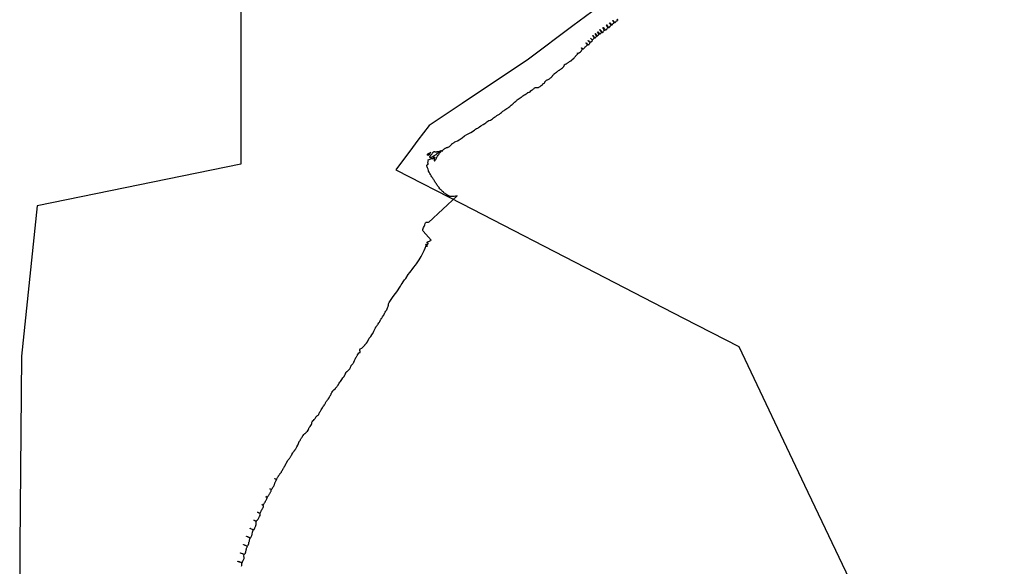
# Model space of a CAD drawing. Units: metres. Extents: x 2539041 to 7061863, y 12702955 to 15875000.
# Drawn here: x 2540000 to 3670226, y 14301934 to 14929717 of the extents above; entities that cross this region are included whole.
import ezdxf

# ---------------------------------------------------------------- set-up
doc = ezdxf.new("R2010")
doc.units = ezdxf.units.M
doc.layers.add('1_WATER', color=5, linetype='Continuous')
doc.layers.add('4_GRENZEN', color=2, linetype='Continuous')

# ---------------------------------------------------------------- blocks, each defined once
blk = doc.blocks.new('03_west.gml_bounds')
for points in [[(117000, 581000), (120000, 579451.612), (126000, 576354.84), (128625, 575000), (130000, 574290.322), (132500, 573000), (135474.17, 566737.08), (137486.3, 562500)], [(150000, 604375), (142000, 602708.333), (141000, 602500), (140400, 601000), (140000, 600000), (139000, 599500), (136000, 598000), (135000, 593000), (133000, 592500), (131000, 592000), (130000, 591250), (128000, 589750), (127000, 589000), (125000, 587500), (123000, 586000), (120000, 584000), (118500, 583000), (118000, 582333.333), (117750, 582000), (117000, 581000)]]:
    blk.add_lwpolyline(points)
blk = doc.blocks.new('03_west.gml_water')
for points in [[(145000.001, 612500), (140000, 612500), (140000, 606250), (140000, 600000), (135000, 600000), (130000, 600000), (125000, 600000), (120000, 600000), (115000, 600000), (110000, 600000), (110000, 593750), (110000, 587500), (110000, 581249.999), (100787.607, 579363.831), (100083.015, 572563.755), (100000, 563994.529), (100010, 557665.882)], [(110025.926, 563067.862), (110033.139, 563106.196), (110044.861, 563186.924), (110046.213, 563207.219), (110049.321, 563227.377), (110062.473, 563266.571), (110079.088, 563299.275), (110082.2, 563307.018), (110103.816, 563345.527), (110115.724, 563366.136), (110129.004, 563391.323), (110137.231, 563427.067), (110138.867, 563445.874), (110138.867, 563479.807), (110133.961, 563512.514), (110133.096, 563522.219), (110135.928, 563549.68), (110147.133, 563595.126), (110150.366, 563601.772), (110161.526, 563615.525), (110176.301, 563629.243), (110189.524, 563644.015), (110199.54, 563661.257), (110203.336, 563671.719), (110217.492, 563724.398), (110222.588, 563754.986), (110227.684, 563781.043), (110235.045, 563802), (110241.273, 563822.958), (110247.502, 563845.615), (110251.465, 563866.007), (110257.128, 563884.699), (110265.621, 563914.153), (110275.643, 563938.117), (110285.467, 563967.905), (110293.394, 563983.199), (110294.627, 563984.554), (110313.042, 564004.792), (110324.963, 564026.508), (110332.336, 564040.932), (110343.526, 564064.659), (110348.017, 564074.871), (110353.783, 564095.981), (110356.504, 564117.279), (110362.275, 564145.827), (110372.924, 564183.086), (110378.401, 564204.52), (110381.526, 564218.897), (110383.791, 564235.833), (110390.074, 564265.421), (110398.676, 564294.673), (110412.73, 564334.925), (110416.703, 564346.302), (110419.895, 564351.538), (110423.993, 564357.673), (110442.112, 564377.442), (110461.93, 564405.763), (110476.085, 564431.14), (110486.939, 564458.267), (110491.94, 564473.621), (110500.999, 564503.415), (110508.026, 564544.17), (110515.721, 564598.461), (110521.383, 564622.819), (110528.744, 564643.21), (110541.201, 564672.098), (110558.369, 564696.722), (110565.527, 564705.215), (110570.078, 564710.615), (110589.896, 564739.275), (110611.412, 564766.464), (110628.719, 564803.345), (110633.335, 564815.297), (110655.011, 564868.422), (110669.651, 564899.223), (110676.131, 564921.046), (110685.191, 564958.43), (110687.456, 565002.612), (110687.819, 565042.742), (110687.025, 565053.392), (110687.75, 565071.494), (110692.093, 565088.872), (110695.214, 565095.012), (110580.254, 565148.064), (110584.215, 565154.799), (110698.972, 565101.541), (110706.257, 565117.953), (110719.609, 565135.938), (110731.021, 565148.454), (110740.745, 565160.834), (110752.917, 565175.763), (110775.218, 565206.373), (110807.039, 565254.123), (110843.872, 565320.503), (110862.463, 565370.099), (110866.534, 565421.297), (110866.183, 565436.387), (110863.608, 565451.532), (110750.474, 565511.701), (110754.264, 565516.967), (110838.848, 565473.37), (110851.976, 565465.856), (110869.529, 565486.918), (110883.216, 565507.975), (110892.34, 565524.82), (110917.431, 565566.314), (110932.873, 565607.038), (110953.467, 565636.576), (110957.283, 565645.095), (110974.986, 565675.848), (110986.216, 565702.529), (111000.253, 565734.827), (111011.483, 565771.339), (111012.178, 565782.689), (111012.06, 565794.821), (111010.073, 565809.633), (111006.842, 565822.985), (110940.382, 565860.789), (110945.646, 565867.529), (111007.963, 565831.763), (111025.152, 565855.031), (111033.948, 565872.594), (111037.745, 565882.367), (111052.592, 565911.17), (111070.694, 565943.176), (111079.955, 565960.021), (111089.049, 565974.928), (111106.936, 566008.348), (111121.043, 566038.519), (111124.832, 566044.415), (111137.04, 566064.208), (111149.605, 566087.507), (111163.734, 566118.871), (111172.058, 566139.489), (111176.774, 566152.534), (111181.77, 566163.916), (111186.682, 566176.696), (111124.126, 566218.867), (111128.192, 566225.152), (111187.771, 566184.339), (111193.456, 566194.187), (111202.58, 566208.884), (111211.737, 566219.709), (111230.925, 566243.399), (111249.036, 566275.15), (111258.841, 566291.85), (111292.352, 566347.022), (111300.618, 566360.964), (111314.262, 566384.705), (111336.669, 566424.507), (111347.997, 566443.765), (111351.773, 566453.205), (111353.283, 566455.848), (111358.57, 566471.707), (111361.213, 566480.77), (111364.611, 566489.129), (111371.408, 566510.283), (111378.161, 566534.096), (111310.987, 566570.524), (111315.403, 566577.323), (111379.261, 566541.74), (111394.064, 566561.656), (111414.455, 566580.165), (111423.517, 566594.519), (111426.916, 566604.718), (111431.069, 566618.317), (111441.932, 566638.667), (111456.844, 566655.839), (111464.075, 566669.848), (111481.699, 566691.087), (111495.256, 566720.009), (111501.582, 566737.633), (111510.169, 566760.68), (111516.947, 566782.371), (111523.67, 566805.897), (111537.902, 566839.324), (111551.505, 566872.334), (111558.524, 566889.803), (111572.148, 566918.214), (111584.501, 566944.46), (111588.46, 566956.777), (111592.419, 566966.014), (111601.741, 566983.015), (111584.098, 566993.44), (111554.777, 567011.484), (111530.256, 567025.59), (111529.505, 567028.347), (111531.008, 567031.855), (111533.241, 567032.525), (111538.067, 567030.404), (111545.004, 567026.27), (111602.174, 566990.691), (111615.731, 567015.2), (111620.57, 567022.681), (111624.529, 567029.281), (111642.564, 567060.524), (111652.241, 567077.684), (111658.399, 567086.486), (111669.397, 567101.007), (111686.297, 567130.834), (111700.631, 567154.271), (111709.153, 567165.118), (111715.546, 567171.509), (111729.686, 567193.204), (111745.278, 567212.476), (111758.274, 567234.782), (111763.595, 567242.454), (111789.44, 567281.431), (111803.386, 567299.251), (111811.133, 567310.872), (111825.08, 567332.566), (111831.277, 567344.962), (111852.972, 567383.701), (111870.791, 567412.368), (111888.048, 567444.708), (111896.59, 567456.847), (111901.536, 567468.985), (111926.966, 567510.012), (111934.796, 567521.574), (111948.566, 567550.135), (111964.029, 567575.017), (111973.144, 567593.219), (111976.005, 567597.463), (111990.106, 567620.893), (111999.098, 567639.332), (112001.132, 567644.026), (112009.269, 567656.875), (112009.924, 567658.187), (112016.045, 567666.056), (112021.727, 567678.952), (112028.286, 567690.319), (112035.062, 567705.838), (112035.197, 567707.108), (112040.784, 567718.753), (112051.752, 567741.269), (112067.567, 567772.517), (112077.446, 567788.522), (112097.267, 567814.694), (112107.974, 567838.057), (112122.038, 567858.495), (112136.465, 567880.361), (112149.11, 567897.065), (112163.55, 567915.781), (112187.615, 567948.405), (112202.055, 567970.866), (112220.772, 567994.932), (112236.216, 568015.806), (112241.51, 568024.231), (112258.208, 568045.202), (112271.578, 568064.99), (112291.012, 568095.833), (112303.245, 568121.711), (112307.681, 568130.75), (112320.655, 568152.767), (112345.594, 568197.936), (112365.356, 568224.288), (112377.467, 568244.597), (112399.234, 568277.81), (112405.35, 568286.755), (112427.466, 568314.997), (112442.994, 568335.707), (112451.38, 568347.369), (112461.267, 568363.81), (112473.108, 568379.483), (112488.634, 568405.372), (112495.223, 568416.671), (112506.986, 568437.851), (112526.278, 568471.743), (112565.709, 568539.668), (112576.061, 568560.85), (112582.178, 568575.44), (112588.765, 568594.268), (112594.411, 568608.861), (112601.94, 568629.573), (112612.292, 568657.345), (112616.526, 568667.7), (112619.35, 568676.644), (112624.422, 568688.555), (112626.395, 568693.726), (112637.437, 568710.991), (112642.805, 568718.23), (112649.072, 568724.081), (112658.479, 568735.067), (112669.311, 568749.999), (112672.379, 568755.046), (112674.343, 568757.99), (112686.903, 568781.063), (112697.059, 568804.361), (112710.09, 568827.12), (112720.955, 568847.971), (112740.667, 568877.243), (112760.801, 568906.331), (112764.386, 568912.905), (112777.769, 568934.124), (112787.878, 568952.266), (112811.841, 568985.503), (112814.575, 568990.332), (112839.059, 569021.671), (112861.759, 569044.381), (112892.952, 569073.968), (112895.778, 569078.523), (112912.537, 569093.983), (112941.212, 569125.058), (112954.952, 569141.612), (112958.777, 569144.585), (113002.146, 569185.416), (113035.002, 569222.29), (113044.56, 569237.829), (113051.132, 569252.17), (113058.288, 569272.179), (113064.274, 569289.819), (113071.443, 569313.724), (113086.519, 569347.323), (113094.562, 569362.208), (113113.865, 569386.749), (113122.029, 569394.111), (113151.089, 569429.896), (113183.156, 569472.962), (113196.025, 569509.17), (113200.046, 569533.308), (113202.459, 569557.446), (113208.089, 569573.538), (113216.414, 569595.745), (113250.302, 569640.584), (113272.822, 569662.309), (113311.491, 569702.911), (113339.005, 569742.89), (113347.003, 569758.144), (113379.632, 569815.696), (113384.998, 569822.353), (113397.449, 569833.09), (113409.9, 569842.968), (113426.372, 569861.79), (113430.937, 569867.449), (113436.947, 569872.174), (113464.854, 569888.245), (113488.896, 569904.989), (113497.912, 569915.293), (113515.086, 569939.334), (113525.389, 569961.231), (113536.124, 569989.137), (113545.996, 570011.892), (113568.752, 570053.537), (113589.36, 570086.596), (113620.202, 570142.307), (113678.323, 570230.103), (113702.743, 570268.745), (113734.33, 570321.085), (113740.511, 570329.189), (113770.54, 570370.622), (113786.976, 570397.595), (113800.007, 570416.094), (113814.049, 570438.592), (113824.878, 570460.257), (113842.204, 570491.313), (113857.366, 570521.286), (113867.833, 570537.536), (113870.556, 570542.073), (113889.492, 570567.146), (113907.542, 570589.609), (113909.902, 570593.084), (113923.424, 570608.313), (113937.43, 570626.621), (113982.552, 570692.343), (114005.185, 570732.607), (114018.181, 570757.162), (114030.092, 570778.107), (114041.283, 570794.357), (114051.029, 570805.55), (114063.302, 570825.051), (114072.327, 570848.523), (114080.809, 570880.842), (114088.751, 570898.896), (114104.633, 570919.842), (114134.955, 570974.008), (114144.196, 570994.013), (114149.785, 570998.244), (114168.743, 571019.291), (114181.017, 571033.736), (114199.787, 571051.791), (114249.601, 571091.512), (114270.538, 571112.457), (114275.168, 571117.518), (114292.918, 571138.457), (114302.276, 571151.774), (114307.34, 571160.114), (114325.063, 571184.688), (114350.085, 571217.454), (114372.009, 571248.24), (114435.753, 571346.574), (114472.094, 571396.635), (114497.115, 571426.434), (114551.327, 571509.274), (114606.079, 571595.035), (114658.018, 571656.979), (114661.233, 571661.401), (114672.504, 571678.768), (114680.248, 571689.854), (114688.114, 571708.933), (114691.089, 571712.862), (114710.036, 571748.856), (114718.973, 571764.349), (114731.483, 571792.361), (114746.972, 571835.866), (114755.312, 571848.978), (114766.6, 571860.217), (114778.546, 571869.836), (114792.843, 571880.564), (114811.312, 571891.292), (114839.312, 571915.429), (114855.993, 571933.308), (114876.248, 571957.744), (114890.546, 571974.431), (114901.864, 571986.945), (114912.588, 572000.056), (114947.738, 572061.441), (114953.099, 572072.169), (114966.89, 572107.562), (114975.839, 572134.968), (114984.091, 572151.424), (115000, 572168.373), (115014.179, 572180.649), (115032.278, 572200.04), (115042.619, 572212.321), (115052.961, 572227.187), (115071.059, 572248.517), (115083.986, 572265.322), (115093.681, 572284.712), (115104.669, 572306.041), (115137.31, 572375.798), (115159.286, 572439.164), (115169.628, 572467.615), (115193.919, 572513.541), (115214.873, 572538.74), (115234.073, 572563.795), (115257.403, 572602.355), (115264.208, 572615.963), (115273.766, 572638.683), (115278.95, 572652.947), (115331.241, 572716.242), (115337.274, 572721.017), (115347.023, 572725.499), (115363.237, 572729.149), (115372.958, 572730.445), (115383.286, 572733.983), (115390.469, 572739.706), (115394.304, 572750.191), (115393.655, 572763.156), (115385.878, 572780.66), (115380.046, 572790.902), (115374.213, 572804.516), (115370.325, 572823.965), (115369.677, 572851.842), (115372.917, 572868.048), (115383.286, 572884.905), (115394.304, 572894.629), (115468.18, 572939.361), (115491.51, 572957.513), (115507.487, 572972.113), (115511.843, 572977.395), (115537.969, 573004.196), (115572.315, 573041.796), (115586.415, 573059.458), (115590.653, 573064.345), (115601.484, 573077.447), (115624.503, 573111.422), (115651.594, 573139.852), (115675.306, 573161.661), (115713.124, 573219.237), (115793.501, 573376.892), (115869.313, 573463.682), (115918.987, 573539.349), (115947.21, 573573.23), (115959.629, 573591.299), (115998.804, 573701.182), (116062.646, 573825.473), (116076.757, 573855.966), (116086.353, 573871.212), (116097.642, 573888.718), (116106.11, 573899.448), (116115.141, 573912.434), (116129.253, 573932.197), (116153.525, 573962.126), (116169.895, 573983.921), (116195.608, 574019.218), (116199.745, 574025.606), (116234.809, 574072.577), (116253.436, 574101.941), (116268.298, 574131.702), (116272.581, 574138.726), (116310.448, 574212.619), (116318.351, 574232.607), (116336.113, 574263.74), (116340.291, 574270.44), (116360.122, 574291.899), (116380.442, 574316.745), (116399.07, 574344.98), (116429.691, 574389.905), (116450.821, 574430.041), (116467.755, 574463.358), (116478.182, 574481.337), (116489.47, 574499.888), (116516.795, 574553.929), (116541.073, 574598.293), (116564.454, 574634.589), (116584.613, 574665.24), (116603.685, 574705.46), (116606.174, 574709.812), (116623.745, 574755.112), (116634.194, 574779.006), (116644.946, 574820.238), (116647.578, 574834.464), (116659.816, 574869.806), (116665.787, 574902.66), (116674.744, 574938.5), (116696.016, 575000), (116816.058, 575176.066), (116884.63, 575270.085), (116978.442, 575403.228), (117038.438, 575482.896), (117208.609, 575739.36), (117240.243, 575789.018), (117291.513, 575862.138), (117335.146, 575934.166), (117359.145, 575970.18), (117395.143, 576014.925), (117449.684, 576089.136), (117561.497, 576256.658), (117636.765, 576354.878), (117688.034, 576421.45), (117729.486, 576486.931), (117805.573, 576587.88), (117885.204, 576688.284), (117929.929, 576749.399), (117989.925, 576835.614), (118049.922, 576926.196), (118143.189, 577083.895), (118214.095, 577225.768), (118279.544, 577348.546), (118324.268, 577455.496), (118342.813, 577500.241), (118353.721, 577530.799), (118359.175, 577559.174), (118364.629, 577574.452), (118375.538, 577576.636), (118388.627, 577565.722), (118395.172, 577538.438), (118394.27, 577519.478), (118406.677, 577545.923), (118408.879, 577559.409), (118413.007, 577571.242), (118416.728, 577580.747), (118390.537, 577607.938), (118353.615, 577645.375), (118360.282, 577648.965), (118408.058, 577600.299), (118424.073, 577610.212), (118419.741, 577613.439), (118416.145, 577617.819), (118415.207, 577622.668), (118415.676, 577625.171), (118417.552, 577625.795), (118419.741, 577625.327), (118423.181, 577622.2), (118427.559, 577620.32), (118430.535, 577619.343), (118431.949, 577619.714), (118434.252, 577621.907), (118445.362, 577636.354), (118448.735, 577641.782), (118451.264, 577646.552), (118452.964, 577652.168), (118453.946, 577657.287), (118455.019, 577669.096), (118454.118, 577675.632), (118452.873, 577680.368), (118451.298, 577683.069), (118449.375, 577685.762), (118446.435, 577687.882), (118435.168, 577691.639), (118424.975, 577695.934), (118420.154, 577699.097), (118417.463, 577701.839), (118415.796, 577704.354), (118414.244, 577707.206), (118414.258, 577710.509), (118415.027, 577714.356), (118416.927, 577717.941), (118420.154, 577721.408), (118434.637, 577733.461), (118438.924, 577736.728), (118444.505, 577740), (118473.797, 577753.904), (118512.817, 577770.517), (118524.23, 577775.912), (118539.108, 577784.093), (118574.662, 577805.433), (118589.062, 577812.444), (118226.742, 578225.587), (118221.864, 578246.737), (118225.116, 578292.291), (118238.126, 578339.471), (118256.014, 578383.398), (118280.406, 578438.714), (118311.304, 578505.418), (118327.566, 578563.987), (118345.454, 578603.033), (118371.472, 578624.183), (118421.884, 578632.318), (118460.019, 578627.057), (118482.419, 578615.045), (119775.842, 579826.083), (119763.3, 579822.249), (119730.285, 579811.634), (119695.698, 579802.984), (119634.385, 579791.583), (119600.977, 579790.01), (119558.53, 579788.831), (119512.545, 579789.224), (119482.579, 579790.815), (119451.923, 579794.748), (119418.122, 579802.218), (119383.142, 579816.765), (119328.51, 579843.893), (119306.5, 579863.158), (119268.376, 579895.791), (119244.794, 579914.269), (119221.998, 579928.03), (119201.168, 579941.397), (119173.932, 579961.264), (119146.42, 579986.034), (119113.012, 580015.128), (119082.355, 580045.402), (119057.594, 580072.53), (119030.475, 580098.085), (118991.172, 580140.547), (118960.122, 580175.931), (118950.385, 580193.25), (118933.092, 580219.592), (118916.977, 580242.395), (118903.221, 580263.233), (118881.604, 580293.113), (118858.415, 580323.78), (118837.978, 580360.344), (118810.465, 580396.908), (118788.849, 580428.754), (118768.018, 580457.848), (118744.829, 580491.266), (118724.222, 580521.593), (118708.108, 580552.26), (118682.954, 580581.746), (118665.268, 580616.345), (118640.113, 580646.225), (118618.104, 580685.541), (118598.845, 580721.712), (118578.407, 580750.806), (118561.9, 580779.113), (118531.32, 580826.905), (118514.42, 580859.146), (118501.056, 580885.881), (118475.928, 580928.902), (118468.853, 580963.5), (118454.704, 581020.508), (118424.465, 581091.133), (118416.604, 581135.953), (118405.599, 581163.474), (118400.49, 581177.628), (118398.918, 581202.79), (118402.071, 581211.583), (118414.648, 581219.84), (118433.514, 581228.882), (118451.986, 581242.25), (118457.849, 581249.999), (118462.991, 581256.797), (118463.777, 581272.916), (118458.668, 581289.036), (118450.807, 581303.191), (118449.235, 581314.199), (118450.414, 581329.925), (118453.765, 581354.227), (118455.767, 581379.449), (118454.566, 581402.669), (118452.163, 581424.29), (118456.567, 581433.097), (118466.176, 581444.308), (118499.005, 581461.923), (118537.04, 581479.539), (118558.259, 581488.347), (118584.683, 581496.355), (118598.294, 581501.16), (118618.713, 581502.36), (118623.28, 581502.119), (118655.722, 581498.515), (118670.89, 581500.032), (118683.025, 581505.343), (118691.368, 581514.447), (118693.643, 581526.586), (118694.402, 581546.313), (118698.194, 581556.934), (118708.812, 581567.555), (118721.706, 581575.901), (118737.633, 581574.383), (118744.459, 581565.279), (118744.459, 581549.347), (118739.908, 581518.241), (118733.84, 581487.135), (118730.807, 581457.546), (118729.29, 581438.579), (118730.807, 581424.164), (118735.358, 581410.507), (118740.666, 581402.921), (118745.217, 581398.369), (118754.318, 581398.369), (118763.419, 581402.162), (118765.695, 581405.955), (118774.796, 581428.716), (118786.172, 581446.924), (118808.925, 581469.685), (118822.474, 581488.191), (118829.3, 581517.77), (118842.952, 581553.416), (118864.946, 581586.787), (118887.699, 581614.851), (118907.418, 581651.254), (118936.238, 581692.21), (118966.576, 581743.025), (118992.363, 581769.57), (119018.15, 581791.565), (119034.835, 581808.25), (119004.498, 581800.666), (118967.335, 581789.288), (118942.306, 581780.189), (118915.761, 581766.536), (118890.733, 581746.817), (118868.738, 581727.856), (118843.71, 581708.895), (118827.783, 581700.553), (118816.406, 581691.451), (118801.996, 581674.766), (118782.277, 581663.389), (118752.698, 581643.67), (118732.22, 581628.501), (118679.13, 581597.407), (118624.042, 581563.642), (118602.297, 581556.008), (118583.481, 581554.406), (118557.858, 581554.807), (118539.842, 581557.209), (118529.432, 581570.421), (118531.034, 581588.837), (118537.839, 581605.252), (118556.657, 581626.871), (118561.213, 581635.528), (118568.667, 581649.692), (118581.079, 581665.305), (118591.088, 581675.714), (118605.1, 581684.523), (118617.511, 581691.729), (118624.718, 581709.745), (118635.127, 581724.559), (118653.544, 581744.577), (118668.357, 581761.792), (118676.764, 581779.408), (118680.979, 581787.588), (118690.369, 581800.691), (118700.851, 581810.735), (118709.804, 581815.321), (118721.378, 581818.597), (118735.135, 581819.907), (118748.675, 581818.16), (118759.156, 581815.103), (118788.2, 581812.264), (118806.107, 581812.046), (118816.807, 581811.391), (118824.232, 581808.77), (118837.116, 581807.678), (118849.563, 581809.644), (118870.411, 581819.263), (118883.731, 581821.229), (118897.926, 581819.918), (118922.165, 581819.7), (118946.841, 581824.505), (118969.989, 581831.496), (118991.898, 581839.995), (119007.402, 581849.17), (119025.309, 581860.529), (119039.94, 581869.048), (119050.422, 581871.888), (119057.191, 581870.359), (119062.65, 581866.646), (119068.546, 581861.184), (119074.879, 581851.573), (119077.937, 581845.456), (119080.12, 581843.272), (119082.304, 581842.617), (119085.143, 581842.835), (119090.165, 581844.364), (119097.372, 581847.641), (119107.198, 581853.757), (119114.624, 581862.058), (119122.266, 581874.073), (119129.989, 581886.844), (119140.252, 581900.389), (119151.827, 581912.621), (119173.445, 581929.223), (119195.064, 581944.077), (119212.097, 581957.402), (119228.912, 581969.853), (119244.416, 581978.809), (119268.001, 581990.605), (119287.872, 581998.252), (119304.469, 582003.711), (119327.048, 582009.485), (119341.897, 582012.543), (119367.665, 582020.844), (119396.49, 582034.606), (119421.385, 582047.931), (119444.314, 582063.441), (119501.309, 582118.489), (119518.238, 582143.032), (119531.996, 582165.532), (119555.143, 582181.26), (119579.383, 582193.056), (119605.258, 582215.903), (119630.155, 582235.559), (119669.466, 582256.962), (119704.847, 582272.249), (119788.275, 582309.377), (119860.782, 582350.435), (119908.558, 582380.112), (119955.295, 582415.504), (119995.918, 582444.779), (120000, 582448.074), (120102.214, 582530.552), (120214.347, 582593.088), (120298.447, 582632.622), (120389.735, 582686.532), (120554.339, 582792.914), (120601.426, 582835.768), (120642.398, 582859.497), (120702.777, 582882.506), (120737.279, 582906.234), (120785.439, 582943.624), (120845.819, 582980.294), (120942.856, 583040.693), (121018.659, 583085.662), (121059.63, 583119.456), (121109.946, 583161.879), (121158.106, 583194.236), (121207.703, 583218.683), (121279.583, 583246.006), (121328.462, 583277.644), (121366.558, 583308.562), (121418.312, 583343.076), (121453.533, 583370.399), (121515.635, 583410.298), (121569.545, 583445.531), (121677.365, 583515.277), (121726.962, 583550.51), (121770.81, 583586.462), (121800.281, 583615.942), (121837.657, 583642.546), (121887.973, 583672.027), (121925.351, 583706.54), (121963.026, 583731.292), (122017.656, 583763.649), (122072.285, 583799.601), (122112.538, 583831.238), (122144.883, 583854.966), (122188.011, 583888.042), (122215.326, 583911.77), (122255.579, 583944.127), (122287.925, 583972.888), (122310.208, 583995.897), (122337.181, 584027.984), (122359.465, 584048.117), (122403.312, 584080.474), (122429.908, 584104.202), (122455.785, 584135.84), (122485.974, 584159.568), (122524.071, 584186.891), (122568.636, 584218.529), (122616.796, 584250.885), (122657.768, 584276.051), (122685.801, 584301.218), (122737.393, 584339.638), (122786.272, 584372.715), (122840.9, 584405.79), (122885.466, 584430.956), (122927.158, 584462.593), (122960.221, 584484.883), (122980.347, 584492.074), (123021.319, 584500.702), (123046.477, 584509.331), (123075.948, 584526.588), (123102.832, 584560.038), (123117.208, 584581.609), (123154.586, 584610.37), (123191.964, 584630.503), (123217.841, 584650.636), (123243.717, 584676.521), (123271.032, 584699.53), (123306.972, 584713.192), (123337.16, 584718.225), (123385.321, 584723.978), (123417.667, 584724.697), (123443.544, 584724.697), (123466.546, 584733.325), (123496.735, 584746.987), (123515.424, 584760.648), (123531.238, 584777.186), (123546.332, 584792.286), (123567.896, 584805.23), (123585.148, 584814.576), (123605.274, 584830.395), (123621.806, 584854.123), (123633.042, 584868.294), (123646.699, 584880.517), (123666.825, 584892.741), (123687.671, 584903.527), (123707.078, 584916.469), (123725.048, 584935.884), (123730.799, 584949.545), (123737.268, 584966.802), (123743.737, 584982.62), (123755.238, 584999.877), (123771.77, 585018.572), (123789.741, 585035.828), (123812.45, 585050.685), (123830.42, 585061.47), (123851.265, 585070.817), (123880.736, 585084.479), (123908.769, 585096.703), (123943.271, 585113.96), (123971.305, 585136.969), (123992.869, 585155.665), (124015.871, 585172.201), (124036.715, 585183.706), (124051.091, 585199.525), (124059.717, 585210.31), (124068.343, 585230.443), (124079.844, 585252.733), (124098.531, 585274.304), (124116.502, 585285.81), (124130.16, 585292.999), (124143.098, 585305.223), (124151.005, 585319.604), (124157.475, 585339.017), (124173.288, 585354.836), (124192.315, 585367.378), (124207.41, 585373.85), (124225.38, 585383.198), (124249.1, 585400.455), (124269.227, 585417.712), (124297.26, 585439.283), (124326.731, 585460.135), (124352.608, 585479.549), (124379.203, 585494.648), (124395.736, 585507.591), (124422.331, 585527.724), (124453.958, 585549.295), (124491.336, 585577.337), (124523.682, 585611.851), (124540.215, 585625.514), (124571.842, 585648.522), (124588.177, 585667.535), (124596.804, 585680.479), (124606.147, 585696.297), (124612.617, 585717.868), (124617.648, 585732.968), (124628.43, 585750.225), (124643.525, 585764.606), (124655.744, 585773.234), (124673.713, 585779.705), (124692.403, 585783.301), (124704.623, 585789.053), (124727.624, 585804.153), (124748.468, 585818.533), (124772.19, 585836.509), (124793.754, 585854.485), (124809.568, 585865.99), (124828.256, 585877.494), (124849.82, 585890.437), (124872.103, 585901.941), (124913.075, 585921.355), (124923.263, 585926.677), (124929.219, 585929.114), (124933.28, 585933.175), (124937.611, 585938.318), (124944.109, 585947.523), (124951.147, 585956.729), (124960.352, 585970.806), (124964.684, 585978.656), (124968.474, 585983.259), (124974.701, 585989.486), (124980.386, 585994.359), (124990.132, 586001.398), (124995.817, 586004.646), (124999.608, 586006.271), (125000, 586006.449), (125014.769, 586012.636), (125023.562, 586018.498), (125032.837, 586029.393), (125014.9, 586043.93), (125015.88, 586046.544), (125017.187, 586047.851), (125019.801, 586047.851), (125036.153, 586034.49), (125050.78, 586050.789), (125070.879, 586069.219), (125092.653, 586095.608), (125101.866, 586113.2), (125117.777, 586129.117), (125126.152, 586140.427), (125137.04, 586153.412), (125150.439, 586170.167), (125160.907, 586183.989), (125178.493, 586198.65), (125193.867, 586212.642), (125204.336, 586225.208), (125211.873, 586233.585), (125219.829, 586239.03), (125227.366, 586243.219), (125232.613, 586249.085), (125221.386, 586258.573), (125203.09, 586274.581), (125207.338, 586278.502), (125227.594, 586260.533), (125236.027, 586253.539), (125243.278, 586267.513), (125249.559, 586275.472), (125260.865, 586283.012), (125277.196, 586289.295), (125289.339, 586295.159), (125303.576, 586303.536), (125337.075, 586327.412), (125352.149, 586340.397), (125369.735, 586356.733), (125381.88, 586370.555), (125396.535, 586391.499), (125401.141, 586404.065), (125407.322, 586419.315), (125420.721, 586441.096), (125433.702, 586454.919), (125442.235, 586462.995), (125395.038, 586503.76), (125395.692, 586506.374), (125396.999, 586508.007), (125398.632, 586508.007), (125410.394, 586498.533), (125450.625, 586464.039), (125465.107, 586469.16), (125478.088, 586473.349), (125490.65, 586478.794), (125499.444, 586485.915), (125509.912, 586497.224), (125535.036, 586528.221), (125559.558, 586553.543), (125581.332, 586571.973), (125598.5, 586584.958), (125609.387, 586596.686), (125618.181, 586607.577), (125627.811, 586615.954), (125642.049, 586627.264), (125650.842, 586636.897), (125666.49, 586650.579), (125590.417, 586724.936), (125595.318, 586730.49), (125649.552, 586675.605), (125676.362, 586649.036), (125694.809, 586650.301), (125705.696, 586654.909), (125716.165, 586659.516), (125728.727, 586665.799), (125741.289, 586677.528), (125753.851, 586690.094), (125762.644, 586701.822), (125768.47, 586720.951), (125774.616, 586746.086), (125710.813, 586808.409), (125685.003, 586833.238), (125687.616, 586836.178), (125690.23, 586836.505), (125756.558, 586772.585), (125778.1, 586778.336), (125810.761, 586783.362), (125826.673, 586787.551), (125845.097, 586794.253), (125858.916, 586804.306), (125869.384, 586816.872), (125877.34, 586830.694), (125881.946, 586844.098), (125882.591, 586847.933), (125864.887, 586866.516), (125789.027, 586949.474), (125794.17, 586955.262), (125872.697, 586871.219), (125899.948, 586886.416), (125918.374, 586897.723), (125938.475, 586920.756), (125948.945, 586937.926), (125962.346, 586953.002), (125969.719, 586961.685), (125928.081, 587021.745), (125893.286, 587071.567), (125899.494, 587074.507), (125967.777, 586975.517), (125976.06, 586963.744), (125990.823, 586963.89), (126008.83, 586965.565), (126021.814, 586972.685), (126032.701, 586982.317), (126040.239, 586997.393), (126046.939, 587008.281), (126060.759, 587020.425), (126087.913, 587040.892), (126051.744, 587089.209), (126001.92, 587158.306), (126003.881, 587161.246), (126007.148, 587161.246), (126054.522, 587095.906), (126091.946, 587045.401), (126101.8, 587047.227), (126112.269, 587050.996), (126121.901, 587057.278), (126133.208, 587069.004), (126140.745, 587080.311), (126147.867, 587090.362), (126154.566, 587096.643), (126161.267, 587100.412), (126169.224, 587105.438), (126177.6, 587115.07), (126187.934, 587131.067), (126118.983, 587223.11), (126126.055, 587228.254), (126195.816, 587137.548), (126209.008, 587139.778), (126218.221, 587141.872), (126231.622, 587145.641), (126242.51, 587150.247), (126252.98, 587159.879), (126258.424, 587168.255), (126265.125, 587176.213), (126271.406, 587182.912), (126280.2, 587190.031), (126286.062, 587195.894), (126293.184, 587204.27), (126302.445, 587216.047), (126238.955, 587303.524), (126219.189, 587331.457), (126223.436, 587334.07), (126225.397, 587334.397), (126244.673, 587309.568), (126266.399, 587279.022), (126310.36, 587218.148), (126333.385, 587209.714), (126347.205, 587210.133), (126364.375, 587220.183), (126374.007, 587231.909), (126385.314, 587265.411), (126392.269, 587277.551), (126401.901, 587288.023), (126416.139, 587298.077), (126437.362, 587315.808), (126415.598, 587346.517), (126358.912, 587425.415), (126358.109, 587429.06), (126359.517, 587431.408), (126363.273, 587431.408), (126365.62, 587429.999), (126422.145, 587354.362), (126446.164, 587318.878), (126461.786, 587319.023), (126474.35, 587319.861), (126486.913, 587322.793), (126500.314, 587330.334), (126513.715, 587343.739), (126526.697, 587357.982), (126543.448, 587377.252), (126560.618, 587395.685), (126579.045, 587410.347), (126593.707, 587426.145), (126588.819, 587432.793), (126539.987, 587500), (126518.955, 587528.947), (126507.357, 587545.446), (126510.624, 587549.366), (126514.545, 587549.366), (126550.556, 587500), (126595.219, 587438.774), (126603.626, 587427.248), (126619.424, 587424.698), (126626.962, 587426.374), (126640.363, 587433.914), (126655.019, 587445.644), (126665.909, 587463.658), (126675.959, 587478.738), (126693.967, 587497.589), (126696.463, 587500), (126706.112, 587509.319), (126716.162, 587522.724), (126727.354, 587544.789), (126660.383, 587639.061), (126658.924, 587643.927), (126661.843, 587645.874), (126664.275, 587646.36), (126668.166, 587645.387), (126680.327, 587627.382), (126710.487, 587584.559), (126739.016, 587545.421), (126753.434, 587548.278), (126764.741, 587551.21), (126778.142, 587557.913), (126785.261, 587568.386), (126793.637, 587583.887), (126800.756, 587596.034), (126816.67, 587610.277), (126824.626, 587616.142), (126835.096, 587622.845), (126845.984, 587630.385), (126858.128, 587641.696), (126869.659, 587657.978), (126867.874, 587660.431), (126849, 587684.317), (126847.541, 587689.183), (126816.409, 587732.492), (126810.572, 587736.871), (126805.221, 587744.171), (126805.221, 587750.497), (126807.167, 587752.93), (126810.085, 587753.903), (126813.977, 587750.497), (126824.678, 587736.871), (126874.212, 587665.481), (126878.005, 587660.54), (126889.741, 587659.444), (126898.954, 587659.444), (126910.261, 587662.795), (126926.593, 587673.687), (126942.926, 587692.538), (126958.84, 587712.227), (126978.941, 587728.565), (126995.692, 587739.038), (127011.606, 587756.632), (127023.418, 587770.524), (126993.556, 587814.03)], [(127008.095, 587805.373), (127027.584, 587776.57), (127048.459, 587784.28)], [(118444.957, 581652.894), (118432.946, 581663.704), (118426.14, 581681.321), (118428.942, 581697.334), (118440.953, 581711.347), (118457.768, 581721.356), (118472.181, 581726.56), (118494.202, 581735.368), (118510.215, 581747.379), (118527.831, 581756.988), (118546.247, 581768.999), (118563.062, 581776.605), (118577.075, 581781.41), (118552.653, 581760.191), (118543.445, 581742.575), (118520.224, 581713.349), (118512.783, 581694.216), (118509.014, 581684.523), (118501.007, 581674.514), (118491.798, 581666.507), (118474.983, 581653.695), (118460.17, 581646.889), (118444.957, 581652.894)], [(110513.793, 564734.867), (110452.117, 564763.329), (110448.147, 564764.773), (110418.908, 564777.951), (110422.338, 564785.894), (110430.64, 564782.464), (110467.278, 564766.037), (110553.009, 564725.961), (110550.121, 564718.921), (110513.793, 564734.867)], [(110375.231, 564364.016), (110303.216, 564394.705), (110245.823, 564419.797), (110246.364, 564422.686), (110249.252, 564428.282), (110273.075, 564418.173), (110306.465, 564403.37), (110401.942, 564362.21), (110398.332, 564353.546), (110375.231, 564364.016)], [(110209.097, 564004.36), (110170.564, 564021.781), (110119.486, 564044.526), (110109.018, 564049.581), (110112.808, 564057.524), (110148.184, 564041.277), (110179.228, 564027.738), (110250.277, 563995.964), (110267.846, 563988.384), (110263.875, 563980.081), (110209.097, 564004.36)], [(110000, 563658.981), (109976.18, 563667.417), (109980.152, 563675.359), (110000, 563668.333), (110015.526, 563663.084), (110049.638, 563650.811), (110073.101, 563642.144), (110097.827, 563633.479), (110145.656, 563615.608), (110143.129, 563607.484), (110137.534, 563609.109), (110022.565, 563650.99), (110000, 563658.981)], [(110000, 563244.06), (109991.682, 563246.591), (109966.23, 563254.335), (109926.906, 563266.299), (109913.73, 563270.451), (109907.955, 563271.895), (109861.751, 563285.795), (109861.751, 563289.586), (109863.556, 563294.28), (109870.054, 563292.474), (109918.602, 563277.492), (109922.574, 563276.77), (109931.959, 563274.062), (109989.095, 563256.513), (110000, 563253.164), (110012.199, 563249.417), (110044.221, 563239.582), (110041.874, 563231.82), (110025.992, 563236.152), (110000, 563244.06)]]:
    blk.add_lwpolyline(points)

msp = doc.modelspace()

# ---------------------------------------------------------------- block references
at = {"layer": '1_WATER', "xscale": 25.4, "yscale": 25.4, "zscale": 25.4}
msp.add_blockref('03_west.gml_water', (0, 0), dxfattribs=at)
at = {"layer": '4_GRENZEN', "xscale": 25.4, "yscale": 25.4, "zscale": 25.4}
msp.add_blockref('03_west.gml_bounds', (0, 0), dxfattribs=at)

doc.saveas('drawing.dxf')
